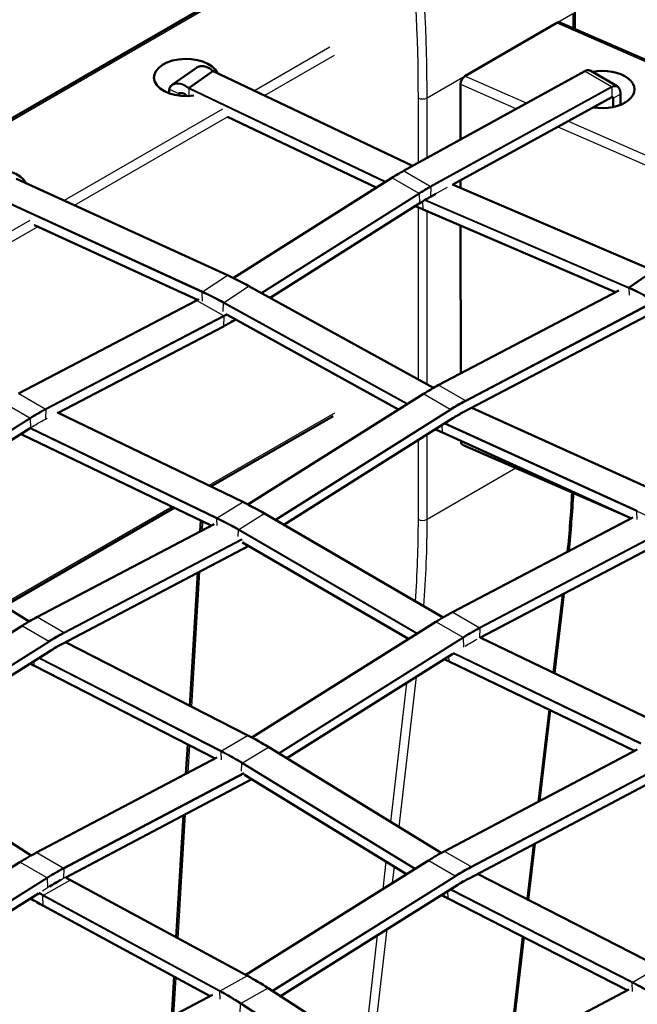
# Model space of a CAD drawing. Units: millimetres. Extents: x 0 to 420, y 0 to 273.
# Drawn here: x 284 to 294, y 217 to 233 of the extents above; entities that cross this region are included whole.
import ezdxf

# ---------------------------------------------------------------- set-up
doc = ezdxf.new("R2010")
doc.units = ezdxf.units.MM
doc.header["$LTSCALE"] = 0.75
doc.layers.add('Visible', color=7, linetype='Continuous', lineweight=50)
doc.layers.add('Visible Narrow', color=7, linetype='Continuous', lineweight=25)

msp = doc.modelspace()

# ---------------------------------------------------------------- linework, layer by layer
at = {"layer": 'Visible', "extrusion": (0.707107, -0.408248, 0.57735)}
for p, q in [((266.2582, 220.8403), (287.3425, 233.0133)), ((292.6802, 232.4361), (292.6802, 232.7139)), ((290.9751, 231.7013), (292.4028, 232.5296)), ((292.4503, 232.5365), (319.1214, 220.8858)), ((286.4366, 231.5756), (286.8059, 231.8338)), ((287.0639, 231.7823), (286.6945, 231.5242)), ((287.0682, 231.7832), (290.1607, 230.3099)), ((290.022, 230.2337), (292.8354, 231.7808)), ((292.9268, 231.7856), (293.3369, 231.5488)), ((286.3846, 231.4378), (286.3846, 231.5056)), ((290.9058, 230.7197), (290.904, 231.5783)), ((290.7881, 230.0228), (293.2532, 231.3785)), ((293.3896, 231.2581), (293.3896, 231.4271)), ((287.2912, 231.0737), (289.5994, 229.9741)), ((287.2899, 228.6135), (284.0146, 230.1124)), ((287.379, 228.5715), (289.842, 230.1273)), ((290.9074, 229.9716), (290.9071, 230.0883)), ((290.7841, 230.0246), (293.8991, 228.6857)), ((290.0653, 229.7521), (290.0653, 229.7521)), ((290.4399, 229.8313), (290.5248, 229.878)), ((287.9495, 228.2653), (290.267, 229.7292)), ((290.3251, 229.636), (293.3126, 228.352)), ((286.8226, 228.2314), (284.2916, 229.3897)), ((290.9135, 227.0922), (290.9086, 229.3852)), ((293.8948, 228.6848), (293.5254, 228.4267)), ((290.4863, 226.8665), (287.622, 228.4459)), ((290.5617, 226.9074), (293.3658, 228.38)), ((284.0464, 226.7806), (286.8105, 228.225)), ((289.9463, 226.5317), (287.2956, 227.9934)), ((290.9498, 226.4894), (293.9049, 228.0413)), ((284.659, 226.48), (287.2259, 227.8213)), ((287.6066, 225.0578), (290.332, 226.7747)), ((284.5091, 226.5523), (284.5091, 226.5523)), ((294.0367, 225.2174), (291.084, 226.5599)), ((287.5276, 225.0969), (284.6487, 226.4849)), ((287.0334, 225.3352), (288.9298, 226.4301)), ((288.1643, 224.7433), (290.7876, 226.3959)), ((281.8108, 224.7144), (284.2255, 226.2403)), ((287.0342, 224.7297), (284.1082, 226.1404)), ((293.551, 224.8434), (290.6277, 226.1726)), ((290.9158, 226.033), (290.9158, 226.0416)), ((293.4459, 224.8912), (290.9398, 225.986)), ((284.2118, 223.2443), (281.5312, 224.8856)), ((283.8235, 223.482), (286.4623, 225.0055)), ((290.6368, 223.3057), (287.8626, 224.9187)), ((284.3304, 223.3098), (287.0825, 224.755)), ((286.8671, 224.6419), (286.8767, 224.8056)), ((290.7833, 223.387), (293.5792, 224.8583)), ((284.7186, 222.8918), (287.6194, 224.4151)), ((287.4833, 224.4942), (287.4833, 224.4942)), ((290.1016, 222.9719), (287.5239, 224.4706)), ((291.2173, 222.9931), (294.1524, 224.5376)), ((286.8384, 224.1556), (286.8384, 224.1556)), ((286.7073, 221.9342), (286.8292, 224.0002)), ((292.5269, 223.8329), (292.5269, 223.8329)), ((292.3651, 222.4397), (292.5083, 223.6725)), ((287.6675, 221.4425), (290.5251, 223.238)), ((281.3638, 221.4529), (284.1007, 223.1771)), ((287.607, 221.4741), (284.776, 222.922)), ((294.1079, 221.5994), (291.2136, 222.9949)), ((281.9028, 221.1266), (284.5564, 222.7983)), ((288.2123, 221.1197), (290.7892, 222.7388)), ((293.6054, 221.2366), (290.7319, 222.6221)), ((287.0978, 221.1181), (284.2935, 222.5523)), ((292.135, 220.4599), (292.2985, 221.8668)), ((284.2409, 219.6116), (281.7416, 221.2311)), ((286.645, 220.8796), (286.672, 221.3358)), ((290.6081, 219.6528), (287.9303, 221.2924)), ((290.6524, 219.6766), (293.6474, 221.2588)), ((284.3252, 219.6575), (287.1246, 221.1322)), ((291.0385, 219.2574), (294.1563, 220.9046)), ((284.7777, 219.2733), (287.667, 220.7954)), ((287.5348, 220.8763), (287.5348, 220.8763)), ((290.0703, 219.3238), (287.5544, 220.8643)), ((286.6163, 220.3925), (286.6163, 220.3925)), ((286.4953, 218.3428), (286.6071, 220.2371)), ((292.0765, 219.9564), (292.0765, 219.9564)), ((291.9569, 218.9266), (292.0579, 219.796)), ((287.5739, 217.759), (290.4081, 219.5355)), ((281.2219, 217.7207), (284.0686, 219.5092)), ((287.5992, 217.7454), (284.8533, 219.2314)), ((293.9891, 217.8872), (291.172, 219.328)), ((288.1109, 217.4311), (290.8659, 219.158)), ((281.7415, 217.382), (284.3547, 219.0238)), ((293.4949, 217.5235), (290.7161, 218.9447)), ((287.0181, 217.4315), (284.4331, 218.8305)), ((291.6823, 216.5639), (291.8892, 218.3447)), ((286.423, 217.1176), (286.4594, 217.7339)), ((290.4533, 215.9132), (287.922, 217.5534)), ((290.4717, 215.923), (293.5178, 217.5356)), ((284.0708, 215.8766), (287.058, 217.4526))]:
    msp.add_line(p, q, dxfattribs=at)
at = {"layer": 'Visible'}
for centre, radius, start, end in [((292.0571, 224.3809), 2.3815, 117.70616, 122.20974), ((285.8258, 220.7833), 2.3815, 117.70616, 122.20974), ((292.2979, 216.8734), 2.6962, 117.84688, 122.07984)]:
    msp.add_arc(centre, radius, start, end, dxfattribs=at)
at = {"layer": 'Visible', "extrusion": (-1e-16, -1e-16, -1)}
msp.add_arc((-276.2081, 226.0867), 16.47, 182.95985, 186.10547, dxfattribs=at)
at = {"layer": 'Visible'}
for centre, major_axis, ratio, start_param, end_param in [((292.403, 232.448), (0.051, 0.0866), 0.5772718, 0.0694608, 0.7973088), ((287.0639, 231.7742), (0.0043, 0.00903), 0.5202133, 0.000085, 0.7420761), ((293.1066, 231.4963), (0.5, 0.0011), 0.5787668, 4.4198345, 8.1676111), ((290.9753, 231.6197), (0.051, 0.0866), 0.5772718, 0.7973088, 2.3036083), ((286.3946, 231.5056), (0.01, 0), 0.5771948, 2.9272063, 4.0217654), ((286.5334, 231.4395), (0.01, 0), 0.5771948, 4.0217654, 5.4819563), ((286.6945, 231.516), (0.0043, 0.00903), 0.5202133, 0.7420761, 2.3128724), ((290.9643, 231.6245), (0.04, 0.0916), 0.493087, 2.2341475, 2.2986443), ((290.329, 229.6452), (0.00395, 0.00919), 0.5450774, 2.2922818, 3.1416845), ((293.5258, 228.4183), (0.00395, 0.00919), 0.5450774, 0.7214855, 2.2922818), ((290.5663, 226.8985), (-0.00475, 0.0088), 0.595716, -0.7686973, -0.0069737), ((290.9761, 226.0792), (0.04, 0.0916), 0.493087, 2.2986443, 2.3631411), ((290.9871, 226.0744), (0.051, 0.0866), 0.5772718, 2.4326019, 3.2110535), ((284.335, 223.3009), (-0.00475, 0.0088), 0.595716, -0.7686973, -0.0069737), ((290.6571, 219.6678), (-0.00473, 0.00881), 0.5968683, -0.7675936, -0.0043666)]:
    msp.add_ellipse(centre, major_axis=major_axis, ratio=ratio, start_param=start_param, end_param=end_param, dxfattribs=at)
at = {"layer": 'Visible', "extrusion": (-2e-16, -2e-16, -1)}
for centre, start_param, end_param in [((286.6483, 231.6831), 1.3346589, 6.0430139), ((283.6784, 229.9684), 1.3615568, 6.0124024)]:
    msp.add_ellipse(centre, major_axis=(0.5, 0.0002), ratio=0.5770615, start_param=start_param, end_param=end_param, dxfattribs=at)
at = {"layer": 'Visible', "extrusion": (-3e-16, -2e-16, -1)}
msp.add_ellipse((290.2618, 229.7377), major_axis=(-0.00524, 0.00851), ratio=0.558051, start_param=2.3726183, end_param=3.1350848, dxfattribs=at)
at = {"layer": 'Visible', "extrusion": (-2e-16, -1e-16, -1)}
msp.add_ellipse((287.2212, 227.8302), major_axis=(-0.00474, 0.0088), ratio=0.5965118, start_param=2.3392702, end_param=3.1490075, dxfattribs=at)
at = {"layer": 'Visible'}
for points, knots in [([(286.8059, 231.8338), (286.8235, 231.8461), (286.8444, 231.854), (286.889, 231.8603), (286.9133, 231.8587), (286.9634, 231.8466), (286.9899, 231.8356), (287.0336, 231.81), (287.0515, 231.7973), (287.0686, 231.783)], [0, 0, 0, 0, 0.09732594, 0.09732594, 0.19386229, 0.19386229, 0.29371127, 0.29371127, 0.36376928, 0.36376928, 0.36376928, 0.36376928]), ([(292.8354, 231.7808), (292.8484, 231.788), (292.8617, 231.7928), (292.8869, 231.7967), (292.8991, 231.796), (292.916, 231.791), (292.9216, 231.7886), (292.9268, 231.7856)], [0.00000252, 0.00000252, 0.00000252, 0.00000252, 0.05407243, 0.05407243, 0.10759957, 0.10759957, 0.13599569, 0.13599569, 0.13599569, 0.13599569]), ([(286.3848, 231.5069), (286.3934, 231.5296), (286.4064, 231.5495), (286.4272, 231.5686), (286.4318, 231.5723), (286.4366, 231.5756)], [0, 0, 0, 0, 0.10118462, 0.10118462, 0.12763426, 0.12763426, 0.12763426, 0.12763426]), ([(286.6619, 231.3946), (286.6613, 231.3952), (286.6607, 231.3958), (286.6497, 231.4067), (286.6383, 231.4158), (286.6157, 231.4299), (286.604, 231.4352), (286.5821, 231.4415), (286.5717, 231.4427), (286.5541, 231.4412), (286.5466, 231.4389), (286.5403, 231.4354)], [0.04338553, 0.04338553, 0.04338553, 0.04338553, 0.04595632, 0.04595632, 0.09105283, 0.09105283, 0.13589482, 0.13589482, 0.18011807, 0.18011807, 0.22075795, 0.22075795, 0.22075795, 0.22075795]), ([(293.2605, 231.3797), (293.2601, 231.3799), (293.2596, 231.3801), (293.2579, 231.3801), (293.2572, 231.38), (293.2554, 231.3795), (293.2543, 231.3791), (293.2532, 231.3785)], [0, 0, 0, 0, 0.010413015, 0.010413015, 0.015998138, 0.015998138, 0.021899071, 0.021899071, 0.021899071, 0.021899071])]:
    msp.add_open_spline(points, degree=3, knots=knots, dxfattribs=at)
at = {"layer": 'Visible', "extrusion": (-7.4754e-12, -3.0047e-12, -1)}
msp.add_open_spline([(293.3369, 231.5488), (293.3482, 231.5423), (293.3579, 231.5328), (293.3737, 231.5093), (293.3797, 231.4948), (293.3877, 231.4631), (293.3896, 231.4455), (293.3896, 231.4271)], degree=3, knots=[0, 0, 0, 0, 0.06170451, 0.06170451, 0.12846208, 0.12846208, 0.19546816, 0.19546816, 0.19546816, 0.19546816], dxfattribs=at)
at = {"layer": 'Visible'}
for points in [[(289.842, 230.1273), (289.902, 230.1652), (289.962, 230.2007), (290.022, 230.2337)], [(290.4399, 229.8313), (290.3823, 229.7996), (290.3246, 229.7656), (290.267, 229.7292)], [(287.2899, 228.6135), (287.4005, 228.5628), (287.5114, 228.5069), (287.622, 228.4459)], [(290.332, 226.7747), (290.4084, 226.8229), (290.4851, 226.8672), (290.5616, 226.9073)], [(287.5276, 225.0969), (287.6391, 225.0431), (287.751, 224.9836), (287.8626, 224.9187)], [(290.5251, 223.238), (290.6111, 223.292), (290.6973, 223.3418), (290.7833, 223.387)], [(284.1007, 223.1771), (284.1772, 223.2253), (284.2538, 223.2696), (284.3303, 223.3097)], [(287.607, 221.4741), (287.7146, 221.419), (287.8226, 221.3583), (287.9303, 221.2924)], [(290.4081, 219.5355), (290.4895, 219.5865), (290.571, 219.6336), (290.6524, 219.6766)], [(284.0686, 219.5092), (284.154, 219.5629), (284.2397, 219.6124), (284.3252, 219.6575)], [(284.7033, 219.2338), (284.6453, 219.2024), (284.5872, 219.1688), (284.5291, 219.1332)], [(287.5992, 217.7454), (287.7067, 217.6872), (287.8145, 217.6231), (287.922, 217.5534)]]:
    msp.add_open_spline(points, degree=3, dxfattribs=at)
at = {"layer": 'Visible', "extrusion": (-5.696e-12, -1.22326e-11, -1)}
msp.add_open_spline([(290.3251, 229.636), (290.2842, 229.6527), (290.2432, 229.6702), (290.2023, 229.6883)], degree=3, dxfattribs=at)
at = {"layer": 'Visible', "extrusion": (4.19232e-10, -7.86424e-10, -1)}
msp.add_open_spline([(286.8105, 228.225), (286.8212, 228.2306), (286.8319, 228.2363), (286.8426, 228.242)], degree=3, dxfattribs=at)
at = {"layer": 'Visible', "extrusion": (2.5875e-12, -2.6757e-12, -1)}
msp.add_open_spline([(287.4143, 227.9279), (287.3515, 227.8897), (287.2886, 227.8541), (287.2259, 227.8213)], degree=3, dxfattribs=at)
at = {"layer": 'Visible', "extrusion": (-3.51271e-11, 4.97671e-11, -1)}
msp.add_open_spline([(290.869, 226.4504), (290.8689, 226.4504), (290.8688, 226.4503), (290.8686, 226.4502), (290.8397, 226.4299), (290.8105, 226.4104), (290.788, 226.3962)], degree=3, knots=[-0.0144103, -0.0144103, -0.0144103, -0.0144103, 0, 0, 0, 3.7975763, 3.7975763, 3.7975763, 3.7975763], dxfattribs=at)
at = {"layer": 'Visible', "extrusion": (-0.000379951, 0.000602031, -1)}
msp.add_open_spline([(290.788, 226.3962), (290.788, 226.3962), (290.788, 226.3962), (290.788, 226.3962)], degree=3, dxfattribs=at)
at = {"layer": 'Visible', "extrusion": (0.463784, 0.885948, 0)}
msp.add_open_spline([(290.3838, 226.2919), (290.3838, 226.2919), (290.3838, 226.2919), (290.3838, 226.2919)], degree=3, dxfattribs=at)
at = {"layer": 'Visible', "extrusion": (2.19103e-09, 4.50595e-09, -1)}
msp.add_open_spline([(284.1082, 226.1404), (284.1005, 226.1441), (284.0929, 226.1479), (284.0852, 226.1516)], degree=3, dxfattribs=at)
at = {"layer": 'Visible', "extrusion": (6.27387e-11, 1.31672e-10, -1)}
msp.add_open_spline([(290.6277, 226.1726), (290.5906, 226.1894), (290.5535, 226.2069), (290.5163, 226.225)], degree=3, dxfattribs=at)
at = {"layer": 'Visible', "extrusion": (-1.40741e-11, 2.4229e-11, -1)}
msp.add_open_spline([(284.6377, 222.8528), (284.6376, 222.8527), (284.6375, 222.8527), (284.6374, 222.8526), (284.6084, 222.8323), (284.5792, 222.8128), (284.5568, 222.7986)], degree=3, knots=[-0.0144265, -0.0144265, -0.0144265, -0.0144265, 0, 0, 0, 3.7975602, 3.7975602, 3.7975602, 3.7975602], dxfattribs=at)
at = {"layer": 'Visible', "extrusion": (2.56158e-05, -4.05865e-05, -1)}
msp.add_open_spline([(284.5568, 222.7986), (284.5568, 222.7986), (284.5568, 222.7986), (284.5568, 222.7986)], degree=3, dxfattribs=at)
at = {"layer": 'Visible', "extrusion": (0.476618, 0.879111, 0)}
msp.add_open_spline([(290.5293, 222.7258), (290.5293, 222.7258), (290.5293, 222.7258), (290.5293, 222.7258)], degree=3, dxfattribs=at)
at = {"layer": 'Visible', "extrusion": (0.497072, 0.867709, 0)}
msp.add_open_spline([(284.0966, 222.659), (284.0966, 222.659), (284.0966, 222.659), (284.0966, 222.659)], degree=3, dxfattribs=at)
at = {"layer": 'Visible', "extrusion": (2.45295e-10, 4.70952e-10, -1)}
msp.add_open_spline([(284.2935, 222.5523), (284.2703, 222.5642), (284.247, 222.5763), (284.2237, 222.5887)], degree=3, dxfattribs=at)
at = {"layer": 'Visible', "extrusion": (1.95922e-10, 3.9744e-10, -1)}
msp.add_open_spline([(290.7319, 222.6221), (290.7079, 222.6336), (290.6839, 222.6455), (290.6599, 222.6575)], degree=3, dxfattribs=at)
at = {"layer": 'Visible', "extrusion": (1.67488e-10, 2.98037e-10, -1)}
msp.add_open_spline([(284.7775, 219.2734), (284.8028, 219.2591), (284.828, 219.2451), (284.8533, 219.2314)], degree=3, dxfattribs=at)
at = {"layer": 'Visible', "extrusion": (-8.9296e-12, 1.18916e-11, -1)}
msp.add_open_spline([(290.9524, 219.2155), (290.9523, 219.2154), (290.9522, 219.2153), (290.9521, 219.2152), (290.9212, 219.1938), (290.8901, 219.1732), (290.8663, 219.1583)], degree=3, knots=[-0.0144265, -0.0144265, -0.0144265, -0.0144265, 0, 0, 0, 3.8041099, 3.8041099, 3.8041099, 3.8041099], dxfattribs=at)
at = {"layer": 'Visible', "extrusion": (0.503696, 0.863881, 0)}
msp.add_open_spline([(290.4864, 219.0704), (290.4864, 219.0704), (290.4864, 219.0704), (290.4864, 219.0704)], degree=3, dxfattribs=at)
at = {"layer": 'Visible', "extrusion": (-0.531782, 0.846881, 0)}
msp.add_open_spline([(290.8663, 219.1583), (290.8663, 219.1583), (290.8663, 219.1583), (290.8663, 219.1583)], degree=3, dxfattribs=at)
at = {"layer": 'Visible', "extrusion": (0.543512, 0.839401, 0)}
msp.add_open_spline([(284.1117, 219.0215), (284.1117, 219.0215), (284.1117, 219.0215), (284.1117, 219.0215)], degree=3, dxfattribs=at)
at = {"layer": 'Visible', "extrusion": (2.96387e-11, 5.12479e-11, -1)}
msp.add_open_spline([(284.4331, 218.8305), (284.3659, 218.8668), (284.2986, 218.9055), (284.2314, 218.9464)], degree=3, dxfattribs=at)
at = {"layer": 'Visible', "extrusion": (-1.49687e-10, -2.83392e-10, -1)}
msp.add_open_spline([(290.7161, 218.9447), (290.6816, 218.9623), (290.6472, 218.9805), (290.6127, 218.9993)], degree=3, dxfattribs=at)
at = {"layer": 'Visible Narrow', "extrusion": (0.707107, -0.408248, 0.57735)}
for p, q in [((266.2614, 220.8084), (287.3925, 233.0084)), ((290.3882, 231.3667), (292.6509, 232.6731)), ((292.6509, 232.6731), (292.6509, 232.4488)), ((292.4028, 232.5296), (319.0942, 220.8701)), ((288.8774, 232.1519), (287.7095, 231.4777)), ((287.8645, 231.4038), (288.9482, 232.0295)), ((287.0639, 231.7823), (290.1579, 230.3084)), ((290.027, 230.2332), (292.8403, 231.7803)), ((292.8403, 231.7803), (293.2506, 231.5436)), ((291.9313, 231.2836), (290.9751, 231.7013)), ((286.3882, 231.5012), (286.527, 231.4351)), ((286.3883, 231.4365), (286.3882, 231.5012)), ((286.527, 231.4031), (286.527, 231.4351)), ((286.5411, 231.4012), (286.5411, 231.4358)), ((286.6882, 231.5115), (286.6882, 231.3955)), ((286.6882, 231.5115), (289.7353, 230.0599)), ((286.6945, 231.5242), (289.7494, 230.0688)), ((290.4373, 229.9964), (293.2506, 231.5436)), ((290.4442, 229.9841), (293.2575, 231.5313)), ((290.904, 231.5783), (291.7751, 231.1978)), ((293.2575, 231.5313), (293.2554, 231.3831)), ((290.2468, 231.3667), (290.2468, 230.3573)), ((290.3882, 230.435), (290.3882, 231.3667)), ((290.7846, 230.0243), (293.2554, 231.3831)), ((293.2676, 231.3629), (293.2467, 231.3749)), ((293.2676, 231.3629), (293.2676, 231.2225)), ((293.3875, 231.4239), (293.2806, 231.3622)), ((293.2806, 231.3622), (293.2806, 231.2252)), ((293.3875, 231.4239), (293.3875, 231.2573)), ((287.2114, 231.1901), (284.7566, 229.7728)), ((284.9144, 229.7006), (287.292, 231.0733)), ((287.2886, 231.0785), (289.6027, 229.9761)), ((295.5638, 229.6969), (292.5719, 231.0038)), ((292.4158, 230.9179), (295.4162, 229.6073)), ((290.027, 230.2332), (290.4373, 229.9964)), ((287.2854, 228.6127), (284.0101, 230.1116)), ((287.3823, 228.57), (289.8471, 230.1269)), ((289.8471, 230.1269), (290.2573, 229.8901)), ((290.4442, 229.9841), (290.4421, 229.836)), ((290.4421, 229.836), (290.7046, 229.9803)), ((290.7794, 230.0239), (293.8948, 228.6848)), ((286.8978, 228.3477), (283.6225, 229.8467)), ((286.9041, 228.3604), (283.6288, 229.8593)), ((287.8083, 228.3432), (290.2573, 229.8901)), ((287.8224, 228.3354), (290.2646, 229.878)), ((290.0685, 229.7542), (290.0686, 229.7542)), ((290.1502, 229.8057), (290.1502, 229.8057)), ((290.2026, 229.8388), (290.2026, 229.8388)), ((290.217, 229.8479), (290.217, 229.8479)), ((290.2646, 229.878), (290.2688, 229.7336)), ((290.3177, 229.7606), (290.3227, 229.6408)), ((290.3462, 229.7777), (293.5194, 228.4139)), ((290.3613, 229.7866), (293.5254, 228.4267)), ((287.9467, 228.2668), (290.2688, 229.7336)), ((290.2468, 229.6689), (290.2468, 226.9986)), ((290.3227, 229.6408), (293.3164, 228.354)), ((290.3882, 226.9206), (290.3882, 229.6089)), ((284.2228, 229.4646), (281.7284, 228.0245)), ((281.8758, 227.9463), (284.3386, 229.3682)), ((286.8263, 228.2333), (284.286, 229.3959)), ((286.9041, 228.3604), (287.2854, 228.6127)), ((287.2362, 228.1928), (287.6175, 228.4451)), ((290.4834, 226.8649), (287.6175, 228.4451)), ((290.5665, 226.9068), (293.3712, 228.3796)), ((293.5194, 228.4139), (293.5238, 228.3061)), ((284.0512, 226.7801), (286.8155, 228.2245)), ((286.8155, 228.2245), (287.2257, 227.9878)), ((286.903, 228.2137), (286.8978, 228.3477)), ((287.2239, 228.0514), (287.2293, 228.1805)), ((290.0737, 226.612), (287.2293, 228.1805)), ((290.0874, 226.6206), (287.2362, 228.1928)), ((290.9766, 226.67), (293.8203, 228.1634)), ((290.9835, 226.6576), (293.8281, 228.1515)), ((284.4615, 226.5433), (287.2257, 227.9878)), ((284.4683, 226.531), (287.2325, 227.9754)), ((287.2325, 227.9754), (287.2283, 227.8261)), ((289.9492, 226.5336), (287.2934, 227.998)), ((290.869, 226.4504), (293.9073, 228.046)), ((284.6555, 226.4817), (287.2283, 227.8261)), ((290.9766, 226.67), (290.5665, 226.9068)), ((284.0512, 226.7801), (284.4615, 226.5433)), ((287.6099, 225.0562), (290.337, 226.7743)), ((290.337, 226.7743), (290.7471, 226.5375)), ((283.8104, 226.641), (284.2206, 226.4043)), ((284.5062, 226.5507), (284.5062, 226.5507)), ((294.0322, 225.2166), (291.0812, 226.5584)), ((281.6766, 224.7966), (284.2206, 226.4043)), ((281.69, 224.7884), (284.2279, 226.3922)), ((284.2279, 226.3922), (284.2322, 226.2478)), ((284.4683, 226.531), (284.4641, 226.3816)), ((284.4641, 226.3816), (284.4916, 226.396)), ((287.5229, 225.0962), (284.6439, 226.4843)), ((288.9506, 226.4759), (287.0014, 225.3506)), ((288.0264, 224.8235), (290.7471, 226.5375)), ((288.0402, 224.8155), (290.7544, 226.5254)), ((288.1616, 224.7449), (290.869, 226.4504)), ((281.8082, 224.716), (284.2322, 226.2478)), ((284.0855, 226.3022), (284.0854, 226.3022)), ((284.0995, 226.311), (284.0995, 226.311)), ((284.2322, 226.2471), (284.2322, 226.2471)), ((287.1299, 224.85), (284.2332, 226.2466)), ((290.3868, 226.2938), (290.3868, 226.2938)), ((290.5165, 226.3755), (290.5165, 226.3755)), ((290.5306, 226.3843), (290.5306, 226.3843)), ((290.6253, 226.1773), (290.6206, 226.2907)), ((293.6446, 224.9516), (290.6537, 226.3115)), ((293.6508, 224.9643), (290.668, 226.3205)), ((284.1058, 226.1452), (284.105, 226.1642)), ((287.0378, 224.7315), (284.1058, 226.1452)), ((287.1234, 224.8374), (284.2204, 226.2371)), ((290.2468, 226.2056), (290.2468, 226.2056)), ((290.3882, 224.8284), (290.3882, 226.1443)), ((293.5547, 224.8454), (290.6253, 226.1773)), ((290.2468, 226.0552), (290.2468, 224.8284)), ((291.3987, 225.822), (290.9158, 226.033)), ((290.3882, 224.8284), (291.7672, 225.6245)), ((286.4303, 225.0209), (283.7951, 223.4994)), ((287.1299, 224.85), (287.5229, 225.0962)), ((284.2088, 223.2425), (281.5263, 224.8851)), ((287.4648, 224.6718), (287.8579, 224.9181)), ((290.6339, 223.304), (287.8579, 224.9181)), ((293.6498, 224.8247), (293.6446, 224.9516)), ((284.3353, 223.3092), (287.0876, 224.7546)), ((286.9, 224.6592), (286.9077, 224.7907)), ((287.1275, 224.7332), (287.1234, 224.8374)), ((290.7882, 223.3865), (293.5844, 224.8579)), ((287.4536, 224.5591), (287.4577, 224.6596)), ((290.226, 223.0501), (287.4577, 224.6596)), ((290.2395, 223.0586), (287.4648, 224.6718)), ((291.1985, 223.1498), (294.0224, 224.6358)), ((291.2053, 223.1374), (294.03, 224.6238)), ((284.6377, 222.8528), (287.6162, 224.417)), ((284.7454, 223.0724), (287.5145, 224.5266)), ((284.7522, 223.06), (287.5218, 224.5145)), ((287.4864, 224.4958), (287.4864, 224.4959)), ((290.1044, 222.9737), (287.5218, 224.4752)), ((291.2138, 222.9948), (294.1492, 224.5394)), ((286.8713, 224.1728), (286.8713, 224.1728)), ((286.7382, 221.9184), (286.8621, 224.0175)), ((292.5007, 223.8191), (292.5007, 223.8191)), ((292.4821, 223.6587), (292.3417, 222.451)), ((290.7882, 223.3865), (291.1985, 223.1498)), ((284.7454, 223.0724), (284.3353, 223.3092)), ((287.6706, 221.4409), (290.5302, 223.2375)), ((290.5302, 223.2375), (290.9404, 223.0008)), ((281.3669, 221.4512), (284.1058, 223.1766)), ((284.1058, 223.1766), (284.5159, 222.9399)), ((291.2053, 223.1374), (291.2008, 222.9896)), ((281.7721, 221.2114), (284.5159, 222.9399)), ((281.7852, 221.2029), (284.5232, 222.9277)), ((287.6021, 221.4735), (284.7731, 222.9204)), ((288.0777, 221.2022), (290.9404, 223.0008)), ((288.0911, 221.1939), (290.9477, 222.9887)), ((290.9477, 222.9887), (290.9522, 222.8456)), ((294.1032, 221.5988), (291.2088, 222.9943)), ((281.9003, 221.1283), (284.6377, 222.8528)), ((284.2238, 222.7392), (284.2238, 222.7392)), ((284.2376, 222.7479), (284.2376, 222.7479)), ((288.2097, 221.1213), (290.7913, 222.7433)), ((290.5323, 222.7277), (290.5323, 222.7277)), ((290.6601, 222.808), (290.6601, 222.808)), ((290.6741, 222.8168), (290.6741, 222.8168)), ((293.7037, 221.34), (290.7913, 222.7442)), ((293.7101, 221.3525), (290.7984, 222.7564)), ((284.0994, 222.6608), (284.0994, 222.6608)), ((284.2911, 222.557), (284.2884, 222.6295)), ((287.1909, 221.2211), (284.355, 222.6715)), ((287.1976, 221.2335), (284.3689, 222.6802)), ((290.7295, 222.6268), (290.7266, 222.6994)), ((293.6089, 221.2385), (290.7295, 222.6268)), ((287.1012, 221.1199), (284.2911, 222.557)), ((290.0885, 222.4489), (290.0885, 222.4489)), ((290.2417, 222.5451), (290.2417, 222.5451)), ((290.0697, 222.2867), (289.8197, 220.1355)), ((289.9523, 220.0543), (290.2229, 222.3829)), ((292.2752, 221.878), (292.1088, 220.446)), ((287.1976, 221.2335), (287.6021, 221.4735)), ((284.2378, 219.6099), (281.7365, 221.2307)), ((286.6779, 220.8969), (286.7029, 221.32)), ((287.1957, 221.0944), (287.1909, 221.2211)), ((287.5208, 221.0519), (287.9254, 221.2919)), ((290.605, 219.6511), (287.9254, 221.2919)), ((290.6573, 219.6761), (293.6525, 221.2584)), ((284.3302, 219.6569), (287.1295, 221.1317)), ((290.2051, 219.4083), (287.5208, 221.0519)), ((284.7404, 219.4202), (287.5452, 220.8978)), ((287.5087, 220.9184), (287.5136, 221.0398)), ((290.1917, 219.3999), (287.5136, 221.0398)), ((290.9524, 219.2155), (294.1587, 220.9093)), ((291.0674, 219.4393), (294.0794, 221.0304)), ((291.0743, 219.4269), (294.0867, 221.0183)), ((284.7427, 219.2584), (287.6639, 220.7973)), ((284.7472, 219.4078), (287.5524, 220.8856)), ((287.5377, 220.8779), (287.5377, 220.8779)), ((290.073, 219.3255), (287.5524, 220.8689)), ((286.6492, 220.4098), (286.6492, 220.4098)), ((286.5262, 218.3261), (286.64, 220.2544)), ((292.0503, 219.9425), (292.0503, 219.9425)), ((291.0674, 219.4393), (290.6573, 219.6761)), ((292.0316, 219.7821), (291.9336, 218.9385)), ((284.3302, 219.6569), (284.7404, 219.4202)), ((287.577, 217.7574), (290.4131, 219.5351)), ((289.7483, 219.521), (289.6983, 219.0906)), ((290.4131, 219.5351), (290.8233, 219.2983)), ((281.2249, 217.7189), (284.0736, 219.5088)), ((284.0736, 219.5088), (284.4838, 219.272)), ((284.7472, 219.4078), (284.7427, 219.2584)), ((289.8515, 219.1866), (289.8809, 219.4398)), ((281.6137, 217.4687), (284.4838, 219.272)), ((281.6265, 217.46), (284.4912, 219.26)), ((284.4317, 218.9979), (284.8482, 219.231)), ((284.4912, 219.26), (284.4957, 219.1157)), ((287.5941, 217.7449), (284.8482, 219.231)), ((287.9798, 217.516), (290.8233, 219.2983)), ((287.9929, 217.5075), (290.8306, 219.2862)), ((288.1083, 217.4327), (290.9524, 219.2155)), ((293.9842, 217.8866), (291.1691, 219.3264)), ((284.2313, 219.0967), (284.2313, 219.0967)), ((284.2447, 219.1051), (284.2447, 219.1051)), ((284.4166, 219.066), (284.4957, 219.1157)), ((290.4892, 219.0722), (290.4892, 219.0722)), ((290.6128, 219.1497), (290.6128, 219.1497)), ((290.6266, 219.1583), (290.6266, 219.1583)), ((290.7136, 218.9495), (290.7094, 219.0599)), ((293.5731, 217.6342), (290.7436, 219.0813)), ((293.5797, 217.6467), (290.7576, 219.09)), ((281.739, 217.3837), (284.3582, 219.0293)), ((284.1142, 219.0231), (284.1142, 219.0231)), ((284.4307, 218.8353), (284.4249, 218.9855)), ((287.1708, 217.4995), (284.4249, 218.9855)), ((287.1776, 217.5119), (284.4317, 218.9979)), ((293.4983, 217.5253), (290.7136, 218.9495)), ((287.0213, 217.4332), (284.4307, 218.8353)), ((289.7871, 218.6321), (289.7871, 218.6321)), ((289.5399, 216.5051), (289.7682, 218.4699)), ((289.6339, 218.5361), (289.6339, 218.5361)), ((289.615, 218.3739), (289.4079, 216.5906)), ((291.866, 218.3566), (291.6561, 216.55)), ((293.5797, 217.6467), (293.9842, 217.8866)), ((286.4559, 217.1349), (286.4903, 217.7172)), ((287.1776, 217.5119), (287.5941, 217.7449)), ((287.5004, 217.3199), (287.9169, 217.553)), ((290.4502, 215.9115), (287.9169, 217.553)), ((290.4766, 215.9225), (293.5228, 217.5351)), ((293.578, 217.504), (293.5731, 217.6342)), ((284.0758, 215.8761), (287.0628, 217.452)), ((287.1752, 217.3851), (287.1708, 217.4995)), ((287.4873, 217.1645), (287.4929, 217.308)), ((290.0334, 215.6618), (287.4929, 217.308)), ((290.0466, 215.6701), (287.5004, 217.3199))]:
    msp.add_line(p, q, dxfattribs=at)
at = {"layer": 'Visible Narrow', "extrusion": (-1e-16, -1e-16, -1)}
for centre, start, end in [((-290.1826, 227.9756), 242.71848, 245.77149), ((-283.9514, 224.378), 242.71847, 245.7715)]:
    msp.add_arc(centre, 1.6725, start, end, dxfattribs=at)
at = {"layer": 'Visible Narrow', "extrusion": (-1e-16, 0, -1)}
msp.add_arc((-290.1663, 220.9342), 1.89, 242.53672, 245.41961, dxfattribs=at)
at = {"layer": 'Visible Narrow', "extrusion": (-2e-16, -1e-16, -1)}
for centre, major_axis, ratio, start_param, end_param in [((270.5185, 242.7568), (-13.95, 24.1621), 0.5773503, 2.2318416, 2.3561945), ((293.2548, 231.3474), (0.0149, 0.0375), 0.5604941, -0.5944719, 0.9563917), ((290.0269, 230.2249), (-0.00487, 0.00873), 0.5870997, 0.0037007, 0.7770372), ((287.6172, 228.4371), (0.00483, 0.00876), 0.5109741, -0.7731912, -0.000009), ((293.6162, 224.2135), (-2.9156, 4.1715), 0.6294988, 0.8129475, 0.9015879), ((286.9044, 228.3521), (0.00416, 0.00909), 0.5609053, 3.9792868, 5.5500831), ((284.2209, 226.3963), (-0.00524, 0.00851), 0.5579451, 0.8016687, 2.3724611), ((278.5088, 234.2998), (-10, 17.3205), 0.5773503, 2.4112955, 2.4707977), ((290.788, 223.3782), (-0.00473, 0.00881), 0.5978558, 0.0047256, 0.7669773), ((287.925, 221.2839), (0.00522, 0.00853), 0.5433397, -0.7995745, -0.000002), ((284.3299, 219.6486), (-0.00473, 0.00881), 0.5976214, 0.0046677, 0.7672032), ((284.8485, 219.2226), (0.00476, 0.00879), 0.6123959, -0.7686263, 0.0000132), ((290.8235, 219.2903), (-0.00525, 0.00851), 0.5569837, 0.8021478, 2.3729441)]:
    msp.add_ellipse(centre, major_axis=major_axis, ratio=ratio, start_param=start_param, end_param=end_param, dxfattribs=at)
at = {"layer": 'Visible Narrow'}
for centre, major_axis, ratio, start_param, end_param in [((270.5892, 242.7976), (-14, 24.2487), 0.5773503, 3.9269908, 4.0513437), ((290.3175, 231.4075), (0.1, 0), 0.5773503, 3.9269908, 5.4977871), ((290.0706, 233.9105), (-2.9174, 4.1741), 0.6294988, 2.3383826, 2.3682155), ((287.4488, 224.37), (-2.8142, 4.2533), 0.6152123, -0.8656727, -0.7792179), ((286.9314, 232.2891), (1.6832, 4.2355), 0.5604941, 3.718484, 3.7296154), ((287.0609, 224.1133), (-2.8087, 4.2449), 0.6152123, -0.86567, -0.7792152), ((287.0675, 224.1177), (-2.8142, 4.2533), 0.6152123, -0.8656701, -0.7792152), ((287.3416, 232.0523), (1.6832, 4.2355), 0.5604941, 3.7185242, 3.7392073), ((287.3486, 232.0482), (1.7485, 4.3998), 0.5604941, 3.7185241, 3.7791348), ((287.3486, 232.0482), (1.6866, 4.2442), 0.5604941, 3.7185249, 3.7394113), ((290.8623, 222.5245), (1.7455, 4.3228), 0.5617902, 0.5849831, 0.6617397), ((290.9764, 226.6617), (-0.00475, 0.0088), 0.595716, 3.9436917, 5.514488), ((287.6913, 220.8467), (-2.7076, 4.3219), 0.6004208, -0.8510738, -0.7617285), ((293.8183, 220.7124), (-2.8087, 4.2449), 0.6152123, -0.8657628, -0.7764575), ((287.2915, 220.5962), (-2.7023, 4.3134), 0.6004208, -0.8510722, -0.7617269), ((287.2983, 220.6004), (-2.7076, 4.3219), 0.6004208, -0.8510723, -0.7617269), ((290.3175, 224.8692), (0.1, 0), 0.5773503, 3.9269908, 5.4977871), ((276.2461, 232.9934), (-10, 17.3205), 0.5773503, 3.8425116, 3.9269908), ((284.6311, 218.9269), (1.7455, 4.3228), 0.5617902, 0.5849831, 0.6617397), ((284.7452, 223.0641), (-0.00475, 0.0088), 0.595716, 3.9436917, 5.514488), ((287.7636, 217.2227), (-2.6022, 4.3862), 0.585153, -0.8365568, -0.7480835), ((287.3522, 216.9786), (-2.5971, 4.3776), 0.585153, -0.8365563, -0.748083), ((287.3591, 216.9827), (-2.6022, 4.3862), 0.585153, -0.8365563, -0.748083), ((290.9458, 215.2896), (2.0041, 4.328), 0.5710381, 0.6431307, 0.7198872), ((291.0672, 219.431), (-0.00474, 0.00881), 0.5968683, 3.9447954, 5.5155917), ((287.7586, 213.4873), (-2.4906, 4.4505), 0.5682865, -0.8223212, -0.7313525), ((293.7343, 213.3917), (-2.5971, 4.3776), 0.585153, -0.8357919, -0.748083), ((293.7412, 213.3958), (-2.6022, 4.3862), 0.585153, -0.8357919, -0.748083), ((287.335, 213.2502), (-2.4858, 4.4417), 0.5682865, -0.8223239, -0.7313551), ((287.3422, 213.2542), (-2.4906, 4.4505), 0.5682865, -0.8223238, -0.7313551)]:
    msp.add_ellipse(centre, major_axis=major_axis, ratio=ratio, start_param=start_param, end_param=end_param, dxfattribs=at)
at = {"layer": 'Visible Narrow', "extrusion": (-2e-16, 0, -1)}
for centre, major_axis, ratio, start_param, end_param in [((286.9864, 231.5756), (-0.1804, 0.2582), 0.6294988, -0.0000083, 1.1627391), ((284.3478, 222.3087), (1.6866, 4.2442), 0.5604941, -0.6564295, -0.5768907), ((291.0762, 218.9102), (1.9681, 4.2501), 0.5710381, -0.7127597, -0.6532514), ((290.7362, 222.6311), (0.00434, 0.00901), 0.5786955, 3.141586, 3.9690481), ((287.6024, 221.4652), (0.00455, 0.0089), 0.5944044, -0.755909, -0.0000022)]:
    msp.add_ellipse(centre, major_axis=major_axis, ratio=ratio, start_param=start_param, end_param=end_param, dxfattribs=at)
at = {"layer": 'Visible Narrow', "extrusion": (-4e-16, -1e-16, -1)}
for centre, major_axis, ratio, start_param, end_param in [((292.8402, 231.7721), (-0.00487, 0.00873), 0.5870997, 0.0037958, 0.7770372), ((286.617, 231.3175), (-0.1804, 0.2581), 0.6294988, -0.0000083, 1.162683), ((284.6126, 215.1855), (2.0442, 4.4146), 0.5710381, -0.7210317, -0.6419608)]:
    msp.add_ellipse(centre, major_axis=major_axis, ratio=ratio, start_param=start_param, end_param=end_param, dxfattribs=at)
at = {"layer": 'Visible Narrow', "extrusion": (0, -1e-16, -1)}
for centre, major_axis, ratio, start_param, end_param in [((292.8376, 231.5883), (0.0802, 0.2017), 0.5604941, -0.5972436, 0.0818584), ((276.1754, 232.9526), (-9.95, 17.2339), 0.5773503, 2.3561945, 2.4360229), ((284.7356, 219.2625), (-0.00473, 0.00881), 0.5976214, 2.3381428, 2.8862143)]:
    msp.add_ellipse(centre, major_axis=major_axis, ratio=ratio, start_param=start_param, end_param=end_param, dxfattribs=at)
at = {"layer": 'Visible Narrow', "extrusion": (-2e-16, -2e-16, -1)}
for centre, major_axis, ratio, start_param, end_param in [((286.6106, 231.313), (-0.175, 0.2504), 0.6294988, -0.3976494, 1.1731469), ((286.6106, 231.313), (-0.0848, 0.1213), 0.6294988, 0.0148993, 1.3210984), ((293.2735, 231.3663), (-0.0092, 0.00135), 0.5606449, 3.7581209, 5.3289172), ((290.2576, 229.8821), (-0.00524, 0.00851), 0.558051, 0.8015858, 2.3723781), ((283.9377, 230.3864), (-2.7023, 4.3134), 0.6004208, 3.9033212, 3.9079801), ((284.221, 219.1637), (1.7455, 4.3228), 0.5617902, -0.6617397, -0.5849831), ((284.2981, 222.5612), (0.00455, 0.0089), 0.5944044, 3.1415903, 3.95648), ((290.4134, 219.527), (-0.00525, 0.00851), 0.5569837, -0.0037414, 0.8021478), ((290.7206, 218.9536), (0.00455, 0.0089), 0.5944044, 3.1415903, 3.95648), ((293.58, 217.6383), (0.00455, 0.0089), 0.5944044, 3.95648, 5.5272763)]:
    msp.add_ellipse(centre, major_axis=major_axis, ratio=ratio, start_param=start_param, end_param=end_param, dxfattribs=at)
at = {"layer": 'Visible Narrow', "extrusion": (-1e-16, -1e-16, -1)}
for centre, major_axis, ratio, start_param, end_param in [((293.2478, 231.3515), (0.0802, 0.2017), 0.5604941, -0.5963999, 0.0818582), ((290.4371, 229.9882), (-0.00487, 0.00873), 0.5870997, 0.7770372, 2.3478355), ((287.2255, 227.9795), (-0.00474, 0.0088), 0.5965118, 0.7682475, 2.3390478), ((290.7474, 226.5294), (-0.00524, 0.00852), 0.5582258, 0.8011749, 2.3719712), ((284.457, 226.3857), (-0.00474, 0.0088), 0.5965118, 2.3392702, 2.5331608), ((290.6319, 226.1817), (0.00414, 0.0091), 0.5624309, 3.1415822, 3.9806787), ((290.659, 219.1511), (2.0442, 4.4146), 0.5710381, -0.7210703, -0.6415315), ((290.5304, 223.2295), (-0.00526, 0.0085), 0.5565343, -0.0036986, 0.8027895), ((284.106, 223.1686), (-0.00524, 0.00852), 0.5582258, -0.0059387, 0.8011749), ((284.5161, 222.9318), (-0.00524, 0.00852), 0.5582258, 0.8011749, 2.3719712)]:
    msp.add_ellipse(centre, major_axis=major_axis, ratio=ratio, start_param=start_param, end_param=end_param, dxfattribs=at)
at = {"layer": 'Visible Narrow', "extrusion": (-3e-16, -3e-16, -1)}
msp.add_ellipse((293.2505, 231.5354), major_axis=(-0.00487, 0.00873), ratio=0.5870997, start_param=0.7770372, end_param=2.3478355, dxfattribs=at)
at = {"layer": 'Visible Narrow', "extrusion": (-6e-16, -1e-16, -1)}
msp.add_ellipse((293.2548, 231.3474), major_axis=(0.0767, 0.193), ratio=0.5604941, start_param=-0.5963658, end_param=0.9544977, dxfattribs=at)
at = {"layer": 'Visible Narrow', "extrusion": (-1e-16, -2e-16, -1)}
for centre, major_axis, ratio, start_param, end_param in [((293.2483, 231.3872), (-0.00487, 0.00873), 0.5870997, 2.3478355, 3.1453885), ((287.1979, 221.2252), (0.00455, 0.0089), 0.5944044, 3.95648, 5.5272763), ((287.178, 217.5035), (0.00476, 0.00879), 0.6123959, 3.9437627, 5.5145591)]:
    msp.add_ellipse(centre, major_axis=major_axis, ratio=ratio, start_param=start_param, end_param=end_param, dxfattribs=at)
at = {"layer": 'Visible Narrow', "extrusion": (-4e-16, 0, -1)}
for centre, major_axis, ratio, start_param, end_param in [((293.2478, 231.3515), (0.0114, 0.0288), 0.5604941, 0.0818576, 0.9569949), ((284.3408, 222.3128), (1.7519, 4.4084), 0.5604941, -0.656431, -0.5768922), ((284.4321, 218.9896), (0.00476, 0.00879), 0.6123959, 3.9437627, 5.5145591)]:
    msp.add_ellipse(centre, major_axis=major_axis, ratio=ratio, start_param=start_param, end_param=end_param, dxfattribs=at)
at = {"layer": 'Visible Narrow', "extrusion": (-2e-16, -4e-16, -1)}
msp.add_ellipse((293.3804, 231.428), major_axis=(-0.0092, 0.00135), ratio=0.5606449, start_param=3.0596876, end_param=3.7581209, dxfattribs=at)
at = {"layer": 'Visible Narrow', "extrusion": (-5e-16, -1e-16, -1)}
msp.add_ellipse((289.9667, 226.035), major_axis=(1.7519, 4.4084), ratio=0.5604941, start_param=-0.6562583, end_param=-0.5968411, dxfattribs=at)
at = {"layer": 'Visible Narrow', "extrusion": (-4e-16, -2e-16, -1)}
for centre, major_axis, ratio, start_param, end_param in [((289.8473, 230.1188), (-0.00524, 0.00851), 0.558051, -0.0061944, 0.8015858), ((290.5614, 226.868), (-2.7023, 4.3134), 0.6004208, 3.9033212, 3.9210732)]:
    msp.add_ellipse(centre, major_axis=major_axis, ratio=ratio, start_param=start_param, end_param=end_param, dxfattribs=at)
at = {"layer": 'Visible Narrow', "extrusion": (-3e-16, -1e-16, -1)}
for centre, major_axis, ratio, start_param, end_param in [((290.3768, 225.7982), (1.7519, 4.4084), 0.5604941, -0.6562197, -0.5968025), ((290.3839, 225.7942), (1.7485, 4.3997), 0.5604941, -0.656219, -0.5968018), ((284.3478, 222.3087), (1.7485, 4.3997), 0.5604941, -0.6564303, -0.5768915), ((284.1126, 226.1495), (0.00434, 0.00901), 0.5786955, 3.141586, 3.9690481), ((287.5232, 225.0879), (0.00434, 0.00901), 0.5786955, -0.7433409, -0.0000062), ((293.6512, 224.956), (0.00414, 0.0091), 0.5624309, 3.9806787, 5.5514751), ((287.4645, 224.6639), (0.00503, 0.00864), 0.5271414, 3.926209, 5.4970053), ((284.6382, 218.9228), (1.742, 4.3141), 0.5617902, -0.6617397, -0.5849831), ((284.2025, 215.4223), (2.0442, 4.4146), 0.5710381, -0.7210703, -0.6419994), ((284.2736, 223.0886), (-2.393, 4.2759), 0.5682865, 3.8729451, 3.8929039), ((284.4379, 218.8393), (0.00476, 0.00879), 0.6123959, 3.1416043, 3.9437627)]:
    msp.add_ellipse(centre, major_axis=major_axis, ratio=ratio, start_param=start_param, end_param=end_param, dxfattribs=at)
at = {"layer": 'Visible Narrow', "extrusion": (-4e-16, 1e-16, -1)}
for centre, major_axis, ratio, start_param, end_param in [((290.3839, 225.7942), (1.6866, 4.2442), 0.5604941, -0.6562182, -0.596801), ((291.0762, 218.9102), (2.0402, 4.4059), 0.5710381, -0.721031, -0.6414922)]:
    msp.add_ellipse(centre, major_axis=major_axis, ratio=ratio, start_param=start_param, end_param=end_param, dxfattribs=at)
at = {"layer": 'Visible Narrow', "extrusion": (-4e-16, -3e-16, -1)}
msp.add_ellipse((290.435, 229.84), major_axis=(-0.00487, 0.00873), ratio=0.5870997, start_param=2.3478355, end_param=3.1453184, dxfattribs=at)
at = {"layer": 'Visible Narrow', "extrusion": (-6e-16, 1e-16, -1)}
msp.add_ellipse((287.2857, 228.6044), major_axis=(0.00416, 0.00909), ratio=0.5609053, start_param=-0.7331022, end_param=-0.0000098, dxfattribs=at)
at = {"layer": 'Visible Narrow', "extrusion": (-3e-16, -2e-16, -1)}
for centre, major_axis, ratio, start_param, end_param in [((293.6226, 224.218), (-2.9213, 4.1797), 0.6294988, 0.812909, 0.9015494), ((284.2664, 223.0846), (-2.3979, 4.2847), 0.5682865, 3.872945, 3.8933779)]:
    msp.add_ellipse(centre, major_axis=major_axis, ratio=ratio, start_param=start_param, end_param=end_param, dxfattribs=at)
at = {"layer": 'Visible Narrow', "extrusion": (-2e-16, -3e-16, -1)}
msp.add_ellipse((286.8152, 228.2162), major_axis=(-0.00474, 0.0088), ratio=0.5965118, start_param=0.0077583, end_param=0.7682475, dxfattribs=at)
at = {"layer": 'Visible Narrow', "extrusion": (-3e-16, 0, -1)}
for centre, major_axis, ratio, start_param, end_param in [((287.2359, 228.1848), (0.00483, 0.00876), 0.5109741, 3.9391978, 5.5099941), ((290.3372, 226.7662), (-0.00524, 0.00852), 0.5582258, -0.0059387, 0.8011749), ((290.8694, 222.5205), (1.742, 4.3141), 0.5617902, -0.6617397, -0.5849831), ((291.0691, 218.9143), (2.0442, 4.4146), 0.5710381, -0.7210317, -0.6414929), ((291.1982, 223.1415), (-0.00473, 0.00881), 0.5978558, 0.7669773, 2.3377762), ((284.1299, 226.7995), (-2.5971, 4.3776), 0.585153, 3.8896762, 3.9073451), ((287.5205, 221.0439), (0.00522, 0.00853), 0.5433397, 3.9128145, 5.4836108), ((290.5357, 215.5264), (2.0041, 4.328), 0.5710381, -0.7198872, -0.6431307), ((290.5524, 223.192), (-2.5971, 4.3776), 0.585153, 3.8896762, 3.916545)]:
    msp.add_ellipse(centre, major_axis=major_axis, ratio=ratio, start_param=start_param, end_param=end_param, dxfattribs=at)
at = {"layer": 'Visible Narrow', "extrusion": (-5e-16, 1e-16, -1)}
msp.add_ellipse((290.4522, 222.7613), major_axis=(1.7455, 4.3228), ratio=0.5617902, start_param=-0.6617397, end_param=-0.5849831, dxfattribs=at)
at = {"layer": 'Visible Narrow', "extrusion": (2e-16, 2e-16, -1)}
msp.add_ellipse((284.4612, 226.535), major_axis=(-0.00474, 0.0088), ratio=0.5965118, start_param=0.7682475, end_param=2.3390478, dxfattribs=at)
at = {"layer": 'Visible Narrow', "extrusion": (1e-16, 0, -1)}
msp.add_ellipse((284.2251, 226.2519), major_axis=(-0.00524, 0.00851), ratio=0.5579451, start_param=2.3727039, end_param=2.6483071, dxfattribs=at)
at = {"layer": 'Visible Narrow', "extrusion": (1e-16, -1e-16, -1)}
for centre, major_axis, ratio, start_param, end_param in [((290.4516, 230.4165), (-2.8087, 4.2449), 0.6152123, 3.9180529, 3.9456524), ((284.6901, 223.3217), (-2.393, 4.2759), 0.5682865, 3.8729478, 3.8948612)]:
    msp.add_ellipse(centre, major_axis=major_axis, ratio=ratio, start_param=start_param, end_param=end_param, dxfattribs=at)
at = {"layer": 'Visible Narrow', "extrusion": (1e-16, -2e-16, -1)}
msp.add_ellipse((287.8576, 224.9101), major_axis=(0.00503, 0.00864), ratio=0.5271414, start_param=-0.78618, end_param=-0.0000057, dxfattribs=at)
at = {"layer": 'Visible Narrow', "extrusion": (0, -3e-16, -1)}
msp.add_ellipse((287.1302, 224.8416), major_axis=(0.00434, 0.00901), ratio=0.5786955, start_param=3.9690481, end_param=5.5398444, dxfattribs=at)
at = {"layer": 'Visible Narrow', "extrusion": (-1e-16, -3e-16, -1)}
for centre in [(290.9407, 222.9928), (284.4841, 219.264)]:
    msp.add_ellipse(centre, major_axis=(-0.00526, 0.0085), ratio=0.5565343, start_param=0.8027895, end_param=2.3735833, dxfattribs=at)
at = {"layer": 'Visible Narrow', "extrusion": (0, 0, -1)}
msp.add_ellipse((284.0738, 219.5007), major_axis=(-0.00526, 0.0085), ratio=0.5565343, start_param=-0.0036986, end_param=0.8027895, dxfattribs=at)
at = {"layer": 'Visible Narrow', "extrusion": (-3e-16, 1e-16, -1)}
msp.add_ellipse((284.6196, 215.1814), major_axis=(2.0402, 4.4059), ratio=0.5710381, start_param=-0.721031, end_param=-0.6419601, dxfattribs=at)
at = {"layer": 'Visible Narrow', "extrusion": (-1e-16, 0, -1)}
for centre, major_axis, ratio, start_param, end_param in [((284.7401, 219.4119), (-0.00473, 0.00881), 0.5976214, 0.7672032, 2.3380021), ((284.4886, 219.1198), (-0.00526, 0.0085), 0.5565343, 2.3737394, 2.8993369)]:
    msp.add_ellipse(centre, major_axis=major_axis, ratio=ratio, start_param=start_param, end_param=end_param, dxfattribs=at)
at = {"layer": 'Visible Narrow', "extrusion": (-8e-16, 1e-16, -1)}
msp.add_ellipse((290.9529, 215.2855), major_axis=(2.0001, 4.3194), ratio=0.5710381, start_param=-0.7198872, end_param=-0.6431307, dxfattribs=at)
at = {"layer": 'Visible Narrow', "extrusion": (-5e-16, 0, -1)}
msp.add_ellipse((284.6196, 215.1814), major_axis=(1.9681, 4.2501), ratio=0.5710381, start_param=-0.7210303, end_param=-0.6419594, dxfattribs=at)
at = {"layer": 'Visible Narrow', "extrusion": (-5e-16, -3e-16, -1)}
msp.add_ellipse((284.2664, 223.0846), major_axis=(-2.4858, 4.4417), ratio=0.5682865, start_param=3.8729451, end_param=3.9284548, dxfattribs=at)
at = {"layer": 'Visible Narrow', "extrusion": (0, -2e-16, -1)}
for centre, major_axis, ratio, start_param, end_param in [((287.5944, 217.7366), (0.00476, 0.00879), 0.6123959, -0.7686263, 0.0000124), ((287.9166, 217.545), (0.00544, 0.00839), 0.5599407, -0.8149418, 0.0000113)]:
    msp.add_ellipse(centre, major_axis=major_axis, ratio=ratio, start_param=start_param, end_param=end_param, dxfattribs=at)
at = {"layer": 'Visible Narrow', "extrusion": (1e-16, -3e-16, -1)}
msp.add_ellipse((287.5001, 217.312), major_axis=(0.00544, 0.00839), ratio=0.5599407, start_param=3.8974471, end_param=5.4682435, dxfattribs=at)
at = {"layer": 'Visible Narrow', "extrusion": (-0.000131003, 0.000248745, -1)}
msp.add_open_spline([(290.9492, 226.4892), (290.9492, 226.4892), (290.9492, 226.4892), (290.9492, 226.4892)], degree=3, dxfattribs=at)
at = {"layer": 'Visible Narrow', "extrusion": (-0.000217143, 0.000412289, -1)}
msp.add_open_spline([(284.718, 222.8916), (284.718, 222.8915), (284.718, 222.8915), (284.718, 222.8915)], degree=3, dxfattribs=at)
at = {"layer": 'Visible Narrow', "extrusion": (-0.468108, 0.883671, 0)}
msp.add_open_spline([(291.0379, 219.2572), (291.0379, 219.2572), (291.0379, 219.2572), (291.0379, 219.2572)], degree=3, dxfattribs=at)

doc.saveas('drawing.dxf')
